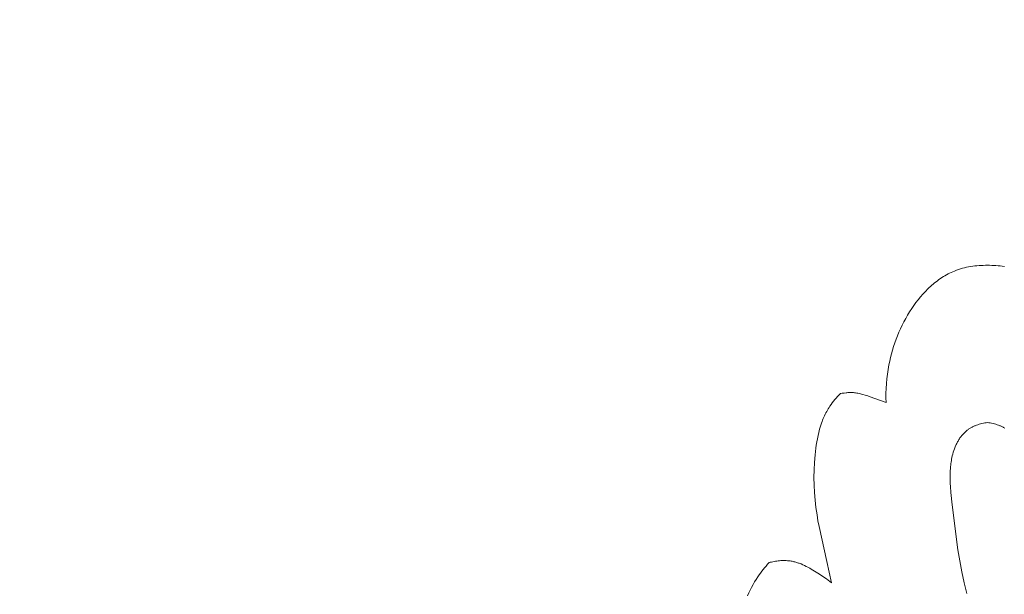
# Model space of a CAD drawing. Units: millimetres. Extents: x 4242 to 6242, y 1458 to 3458.
# Drawn here: x 5159 to 5207, y 2664 to 2692 of the extents above; entities that cross this region are included whole.
import ezdxf

# ---------------------------------------------------------------- set-up
doc = ezdxf.new("R2010")
doc.units = ezdxf.units.MM
doc.header["$MEASUREMENT"] = 0
doc.layers.get('0').update_dxf_attribs({"lineweight": 13})
doc.styles.add('Arial', font='arial.ttf')
doc.dimstyles.new('Default', dxfattribs={"dimtxt": 10, "dimasz": 7, "dimexe": 0.5, "dimexo": 0.5, "dimgap": 0.25, "dimtad": 1, "dimtoh": 1, "dimdec": 0, "dimzin": 1, "dimdsep": 46, "dimtxsty": 'Arial', "dimcen": 0.5, "dimazin": 0, "dimtfac": 1, "dimtdec": 4, "dimtix": 1, "dimtmove": 1, "dimatfit": 3, "dimfxl": 1, "dimtolj": 1, "dimtzin": 1, "dimarcsym": 0})

# ---------------------------------------------------------------- blocks, each defined once
blk = doc.blocks.new('*D3')
at = {"color": 0, "lineweight": -2, "transparency": 16777216}
for p, q in [((4672.665, 2680.543), (4672.665, 2750.543)), ((5739.654, 2680.543), (5739.654, 2750.543)), ((4687.665, 2750.043), (5724.654, 2750.043))]:
    blk.add_line(p, q, dxfattribs=at)
at = {"color": 0, "transparency": 16777216}
for points in [[(4687.665, 2752.543), (4687.665, 2747.543), (4672.665, 2750.043)], [(5724.654, 2752.543), (5724.654, 2747.543), (5739.654, 2750.043)]]:
    blk.add_solid(points, dxfattribs=at)
at = {"layer": 'Defpoints', "color": 0, "transparency": 16777216}
for p in [(5739.654, 2750.043), (4672.665, 2680.043), (5739.654, 2680.043)]:
    blk.add_point(p, dxfattribs=at)
at = {"color": 0, "transparency": 16777216, "insert": (5206.159, 2762.701), "char_height": 15, "attachment_point": 5, "style": 'Arial'}
blk.add_mtext('\\A1;1067', dxfattribs=at)
blk = doc.blocks.new('N.VRS-006_1067_352')
for points in [[(0, 0), (-0.101, 0), (-0.203, -0.002), (-0.304, -0.006), (-0.406, -0.012), (-0.508, -0.02), (-0.609, -0.031), (-0.71, -0.044), (-0.811, -0.059), (-0.912, -0.077), (-1.012, -0.097), (-1.111, -0.12), (-1.209, -0.145), (-1.307, -0.173), (-1.404, -0.204), (-1.499, -0.238), (-1.593, -0.274), (-1.673, -0.307), (-1.751, -0.342), (-1.828, -0.379), (-1.904, -0.418), (-1.98, -0.459), (-2.054, -0.502), (-2.128, -0.546), (-2.201, -0.592), (-2.272, -0.64), (-2.343, -0.69), (-2.413, -0.741), (-2.481, -0.793), (-2.549, -0.847), (-2.616, -0.903), (-2.682, -0.96), (-2.747, -1.018), (-2.811, -1.077), (-2.874, -1.138), (-2.997, -1.263), (-3.117, -1.392), (-3.232, -1.525), (-3.343, -1.662), (-3.451, -1.801), (-3.554, -1.944), (-3.654, -2.089), (-3.755, -2.245), (-3.852, -2.404), (-3.945, -2.565), (-4.033, -2.727), (-4.116, -2.892), (-4.195, -3.058), (-4.27, -3.226), (-4.34, -3.396), (-4.406, -3.567), (-4.468, -3.74), (-4.525, -3.914), (-4.579, -4.089), (-4.628, -4.265), (-4.673, -4.443), (-4.713, -4.622), (-4.75, -4.801), (-4.79, -5.027), (-4.824, -5.254), (-4.852, -5.481), (-4.873, -5.71), (-4.887, -5.938), (-4.895, -6.167), (-4.897, -6.396), (-4.892, -6.625)], [(0.811, -0.059), (0.71, -0.044), (0.609, -0.031), (0.508, -0.02), (0.406, -0.012), (0.304, -0.006), (0.203, -0.002), (0.101, 0), (0, 0)], [(-4.892, -6.625), (-5.661, -6.342), (-5.776, -6.3), (-5.893, -6.262), (-6.01, -6.226), (-6.068, -6.21), (-6.127, -6.195), (-6.187, -6.182), (-6.246, -6.17), (-6.306, -6.161), (-6.366, -6.153), (-6.411, -6.148), (-6.456, -6.144), (-6.502, -6.142), (-6.547, -6.14), (-6.593, -6.14), (-6.638, -6.14), (-6.684, -6.142), (-6.729, -6.144), (-6.775, -6.147), (-6.82, -6.151), (-6.911, -6.162), (-7.001, -6.175), (-7.091, -6.191)], [(-7.091, -6.191), (-7.16, -6.261), (-7.228, -6.332), (-7.294, -6.404), (-7.358, -6.479), (-7.42, -6.554), (-7.481, -6.631), (-7.539, -6.71), (-7.595, -6.791), (-7.637, -6.855), (-7.677, -6.92), (-7.716, -6.986), (-7.753, -7.053), (-7.789, -7.12), (-7.823, -7.189), (-7.856, -7.258), (-7.888, -7.328), (-7.918, -7.398), (-7.947, -7.469), (-7.975, -7.541), (-8.001, -7.614), (-8.05, -7.76), (-8.095, -7.909), (-8.135, -8.06), (-8.171, -8.212), (-8.203, -8.365), (-8.232, -8.519), (-8.257, -8.674), (-8.279, -8.83), (-8.314, -9.141), (-8.344, -9.509), (-8.361, -9.875), (-8.365, -10.239), (-8.358, -10.603), (-8.339, -10.965), (-8.309, -11.326), (-8.269, -11.685), (-8.218, -12.044), (-8.172, -12.327), (-8.12, -12.609), (-7.752, -14.293), (-7.521, -15.32)], [(-1.001, -15.842), (-1.069, -15.58), (-1.132, -15.317), (-1.245, -14.788), (-1.342, -14.255), (-1.427, -13.72), (-1.696, -11.561), (-1.762, -10.969), (-1.787, -10.673), (-1.796, -10.525), (-1.803, -10.378), (-1.805, -10.23), (-1.805, -10.082), (-1.799, -9.934), (-1.79, -9.787), (-1.783, -9.713), (-1.775, -9.639), (-1.766, -9.566), (-1.755, -9.492), (-1.743, -9.418), (-1.729, -9.345), (-1.714, -9.271), (-1.696, -9.197), (-1.674, -9.11), (-1.649, -9.023), (-1.622, -8.936), (-1.591, -8.85), (-1.559, -8.765), (-1.523, -8.682), (-1.504, -8.641), (-1.485, -8.6), (-1.465, -8.56), (-1.444, -8.52), (-1.422, -8.481), (-1.399, -8.442), (-1.376, -8.404), (-1.352, -8.366), (-1.327, -8.329), (-1.302, -8.293), (-1.276, -8.257), (-1.248, -8.223), (-1.22, -8.189), (-1.192, -8.155), (-1.162, -8.123), (-1.132, -8.091), (-1.1, -8.061), (-1.068, -8.031), (-1.035, -8.002), (-1.001, -7.974), (-0.975, -7.954), (-0.948, -7.934), (-0.921, -7.914), (-0.893, -7.895), (-0.864, -7.877), (-0.836, -7.859), (-0.807, -7.842), (-0.777, -7.826), (-0.747, -7.81), (-0.717, -7.794), (-0.686, -7.779), (-0.655, -7.765), (-0.624, -7.751), (-0.593, -7.738), (-0.529, -7.713), (-0.465, -7.69), (-0.399, -7.669), (-0.333, -7.65), (-0.267, -7.634), (-0.2, -7.619), (-0.134, -7.605), (-0.067, -7.594), (0, -7.585)], [(0.836, -7.859), (0.807, -7.842), (0.777, -7.826), (0.747, -7.81), (0.717, -7.794), (0.686, -7.779), (0.655, -7.765), (0.624, -7.751), (0.593, -7.738), (0.529, -7.713), (0.465, -7.69), (0.399, -7.669), (0.333, -7.65), (0.267, -7.634), (0.2, -7.619), (0.134, -7.605), (0.067, -7.594), (0, -7.585)], [(-10.533, -14.346), (-10.605, -14.426), (-10.676, -14.508), (-10.746, -14.591), (-10.814, -14.676), (-10.88, -14.762), (-10.944, -14.849), (-11.007, -14.938), (-11.069, -15.028), (-11.149, -15.152), (-11.227, -15.278), (-11.301, -15.407), (-11.372, -15.538), (-11.439, -15.67), (-11.503, -15.805), (-11.563, -15.941)], [(-7.521, -15.32), (-7.599, -15.256), (-7.679, -15.194), (-7.759, -15.133), (-7.841, -15.074), (-8.008, -14.959), (-8.178, -14.848), (-8.334, -14.75), (-8.493, -14.655), (-8.573, -14.61), (-8.655, -14.566), (-8.737, -14.524), (-8.819, -14.483), (-8.903, -14.446), (-8.987, -14.41), (-9.072, -14.378), (-9.115, -14.363), (-9.158, -14.348), (-9.201, -14.335), (-9.245, -14.322), (-9.288, -14.31), (-9.332, -14.299), (-9.376, -14.289), (-9.421, -14.28), (-9.465, -14.272), (-9.51, -14.265), (-9.573, -14.257), (-9.637, -14.251), (-9.701, -14.247), (-9.765, -14.245), (-9.83, -14.244), (-9.894, -14.246), (-9.959, -14.249), (-10.024, -14.254), (-10.088, -14.26), (-10.153, -14.268), (-10.217, -14.278), (-10.281, -14.289), (-10.344, -14.301), (-10.408, -14.315), (-10.47, -14.33), (-10.533, -14.346)]]:
    blk.add_lwpolyline(points)

msp = doc.modelspace()

# ---------------------------------------------------------------- block references
msp.add_blockref('N.VRS-006_1067_352', (5206.154, 2680.043))

# ---------------------------------------------------------------- dimensions: what is measured, and where the dimension line sits
dim = msp.add_linear_dim(base=(5739.654, 2750.043), p1=(4672.665, 2680.043), p2=(5739.654, 2680.043), dimstyle='Default', override={"dimtxt": 15, "dimasz": 15, "dimgap": 5, "dimrnd": 1, "dimtmove": 2})
dim.commit()
dim.dimension.update_dxf_attribs({"geometry": '*D3', "text_midpoint": (5206.159, 2762.701)})

doc.saveas('drawing.dxf')
